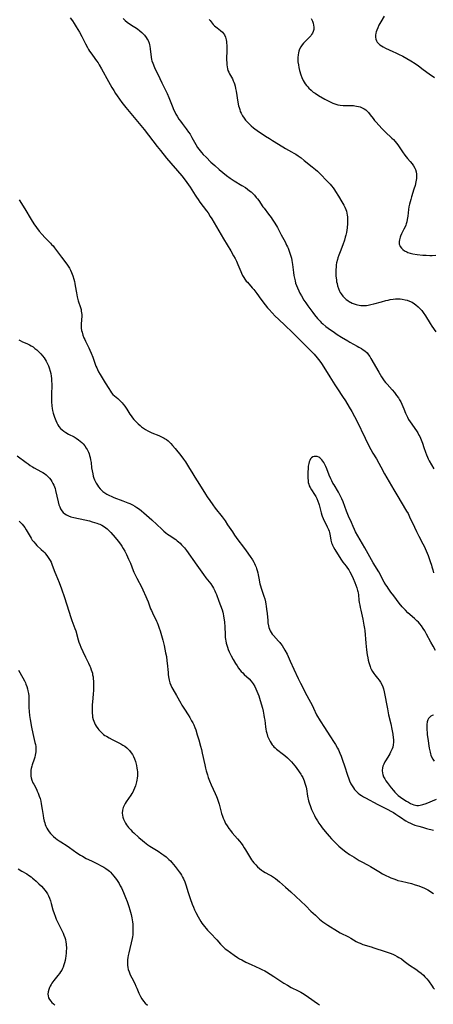
# Model space of a CAD drawing. Units: inches. Extents: x 2044595 to 2049989, y 200483 to 205881.
# Drawn here: x 2045139 to 2045268, y 200649 to 200955 of the extents above; entities that cross this region are included whole.
import ezdxf

# ---------------------------------------------------------------- set-up
doc = ezdxf.new("R2010")
doc.units = ezdxf.units.IN
doc.header["$MEASUREMENT"] = 0
doc.layers.add('c_04_T14S_R18E', color=175, linetype='Continuous')

msp = doc.modelspace()

# ---------------------------------------------------------------- linework, layer by layer
at = {"layer": 'c_04_T14S_R18E'}
for points, elevation in [([(2045154.37, 200955.85), (2045155.08, 200954.86), (2045155.6, 200954.09), (2045156.27, 200953.06), (2045156.78, 200952.22), (2045157.26, 200951.37), (2045157.99, 200950), (2045159.13, 200947.7), (2045159.72, 200946.59), (2045160.04, 200946.03), (2045160.41, 200945.43), (2045160.76, 200944.9), (2045161.27, 200944.21), (2045162.6, 200942.45), (2045163.05, 200941.81), (2045163.43, 200941.19), (2045164.16, 200939.93), (2045166.29, 200936.01), (2045167.37, 200934.12), (2045167.92, 200933.23), (2045168.53, 200932.27), (2045169, 200931.58), (2045169.75, 200930.51), (2045170.49, 200929.51), (2045171.74, 200927.92), (2045174.32, 200924.83), (2045177.39, 200921.07), (2045181.46, 200915.83), (2045182.5, 200914.52), (2045184.43, 200912.21), (2045189.16, 200906.69), (2045189.92, 200905.72), (2045190.74, 200904.59), (2045191.74, 200903.11), (2045193.29, 200900.65), (2045193.69, 200900.05), (2045194.23, 200899.28), (2045194.79, 200898.52), (2045196.85, 200895.79), (2045197.32, 200895.14), (2045198.03, 200894.05), (2045198.52, 200893.25), (2045202.15, 200887.02), (2045204.4, 200883.29), (2045205.29, 200881.74), (2045205.74, 200880.92), (2045206.16, 200880.1), (2045206.41, 200879.56), (2045206.65, 200879.03), (2045207.5, 200876.88), (2045207.74, 200876.35), (2045208.11, 200875.61), (2045208.46, 200875.03), (2045208.84, 200874.46), (2045209.25, 200873.93), (2045209.59, 200873.53), (2045211.12, 200871.79), (2045211.55, 200871.28), (2045212.51, 200870.04), (2045213.81, 200868.29), (2045215.18, 200866.51), (2045215.9, 200865.63), (2045216.36, 200865.1), (2045218.29, 200863.04), (2045219.25, 200862.06), (2045221.33, 200860.05), (2045223.52, 200858.01), (2045229.41, 200852.16), (2045230.37, 200851.12), (2045231.31, 200850.03), (2045232.12, 200849.01), (2045232.65, 200848.27), (2045233.42, 200847.11), (2045235.33, 200844.1), (2045236.86, 200841.58), (2045237.63, 200840.36), (2045239.26, 200838.03), (2045240.18, 200836.62), (2045241.35, 200834.72), (2045242.15, 200833.32), (2045242.99, 200831.76), (2045243.68, 200830.41), (2045246.31, 200825.05), (2045247.52, 200822.46), (2045248.01, 200821.54), (2045248.68, 200820.37), (2045249.79, 200818.58), (2045250.56, 200817.25), (2045251.2, 200816.1), (2045252.35, 200813.93), (2045253.01, 200812.71), (2045255.2, 200808.91), (2045256.44, 200806.85), (2045258.9, 200802.86), (2045259.2, 200802.34), (2045259.65, 200801.53), (2045260.14, 200800.55), (2045261.62, 200797.28), (2045262.26, 200795.96), (2045262.97, 200794.57), (2045264.27, 200792.11), (2045264.63, 200791.38), (2045265.31, 200789.96), (2045265.92, 200788.52), (2045266.17, 200787.87), (2045266.6, 200786.67), (2045266.96, 200785.54), (2045267.12, 200784.95), (2045267.37, 200784.01), (2045267.57, 200783.13)], 1050), ([(2045138.48, 200899.19), (2045140.24, 200896.36), (2045142.21, 200893.03), (2045143.04, 200891.75), (2045143.84, 200890.62), (2045144.71, 200889.47), (2045145.63, 200888.36), (2045146.45, 200887.47), (2045148.2, 200885.73), (2045148.58, 200885.34), (2045149.03, 200884.84), (2045149.51, 200884.25), (2045151.68, 200881.34), (2045153.05, 200879.58), (2045153.56, 200878.88), (2045153.75, 200878.6), (2045154.13, 200877.95), (2045154.47, 200877.29), (2045154.78, 200876.62), (2045154.98, 200876.1), (2045155.19, 200875.54), (2045155.53, 200874.49), (2045155.71, 200873.81), (2045155.85, 200873.13), (2045155.97, 200872.46), (2045156.29, 200870.25), (2045156.41, 200869.62), (2045156.55, 200869.01), (2045156.88, 200867.8), (2045157.56, 200865.65), (2045157.74, 200865.02), (2045157.84, 200864.54), (2045157.91, 200864.06), (2045157.95, 200863.52), (2045157.95, 200862.98), (2045157.81, 200860.62), (2045157.8, 200859.93), (2045157.84, 200859.23), (2045157.94, 200858.54), (2045158.05, 200858.04), (2045158.35, 200857.1), (2045158.67, 200856.29), (2045158.91, 200855.75), (2045159.16, 200855.21), (2045160.2, 200853.1), (2045160.52, 200852.44), (2045160.92, 200851.52), (2045161.4, 200850.28), (2045162.41, 200847.43), (2045162.62, 200846.89), (2045162.85, 200846.36), (2045163.16, 200845.72), (2045163.66, 200844.85), (2045165.32, 200842.28), (2045166.41, 200840.44), (2045166.88, 200839.69), (2045167.27, 200839.15), (2045167.7, 200838.65), (2045168.16, 200838.23), (2045169.25, 200837.34), (2045169.87, 200836.79), (2045170.19, 200836.47), (2045170.57, 200836.04), (2045170.93, 200835.58), (2045171.37, 200834.98), (2045172.01, 200834.01), (2045172.97, 200832.49), (2045173.35, 200831.95), (2045173.79, 200831.39), (2045174.22, 200830.88), (2045175.11, 200829.93), (2045175.56, 200829.49), (2045176.15, 200828.95), (2045176.62, 200828.57), (2045177.23, 200828.13), (2045177.86, 200827.73), (2045178.58, 200827.32), (2045179.19, 200827.01), (2045179.81, 200826.73), (2045182.01, 200825.81), (2045182.85, 200825.44), (2045183.66, 200825.02), (2045183.99, 200824.83), (2045184.38, 200824.56), (2045184.86, 200824.18), (2045185.32, 200823.77), (2045185.71, 200823.38), (2045186.28, 200822.78), (2045187.11, 200821.83), (2045188.88, 200819.64), (2045189.71, 200818.52), (2045190.29, 200817.67), (2045191.24, 200816.14), (2045192.55, 200813.89), (2045193.17, 200812.86), (2045194.62, 200810.59), (2045196.49, 200807.62), (2045197.07, 200806.75), (2045197.85, 200805.6), (2045198.83, 200804.23), (2045199.53, 200803.28), (2045201.72, 200800.5), (2045202.63, 200799.28), (2045203.44, 200798.1), (2045204.9, 200795.85), (2045205.57, 200794.86), (2045206.66, 200793.35), (2045208.42, 200791.06), (2045209.24, 200789.96), (2045210.47, 200788.23), (2045211.17, 200787.15), (2045211.56, 200786.47), (2045211.8, 200786.02), (2045212.06, 200785.46), (2045212.29, 200784.89), (2045212.45, 200784.46), (2045212.66, 200783.79), (2045212.84, 200783.11), (2045212.97, 200782.45), (2045213.22, 200780.94), (2045213.35, 200780.26), (2045213.49, 200779.66), (2045213.65, 200779.07), (2045213.87, 200778.35), (2045214.72, 200775.84), (2045214.98, 200774.98), (2045215.22, 200774.05), (2045215.34, 200773.41), (2045215.45, 200772.77), (2045215.59, 200771.79), (2045215.73, 200770.41), (2045215.92, 200768.25), (2045216, 200767.6), (2045216.16, 200766.65), (2045216.3, 200766.09), (2045216.48, 200765.55), (2045216.73, 200765.02), (2045217.03, 200764.52), (2045217.35, 200764.06), (2045217.71, 200763.63), (2045219.32, 200761.88), (2045219.67, 200761.47), (2045219.96, 200761.11), (2045220.43, 200760.47), (2045220.87, 200759.79), (2045221.31, 200759.01), (2045221.94, 200757.75), (2045222.92, 200755.62), (2045224.1, 200753.14), (2045225.45, 200750.21), (2045226.12, 200748.82), (2045228.11, 200744.89), (2045229.83, 200741.72), (2045230.18, 200741.04), (2045231.15, 200738.96), (2045231.46, 200738.36), (2045231.93, 200737.55), (2045232.24, 200737.05), (2045233.67, 200734.94), (2045235.28, 200732.34), (2045236.59, 200730.35), (2045237.01, 200729.69), (2045237.66, 200728.56), (2045237.94, 200728.02), (2045238.43, 200726.95), (2045238.79, 200726.1), (2045239.28, 200724.82), (2045239.89, 200723.07), (2045240.79, 200720.15), (2045241.19, 200719.02), (2045241.44, 200718.4), (2045241.87, 200717.47), (2045242.25, 200716.81), (2045242.61, 200716.25), (2045243.01, 200715.73), (2045243.54, 200715.13), (2045244.11, 200714.58), (2045244.68, 200714.13), (2045245.2, 200713.78), (2045245.76, 200713.43), (2045246.35, 200713.11), (2045250.25, 200711.05), (2045253.31, 200709.5), (2045254.3, 200708.98), (2045255.11, 200708.53), (2045255.89, 200708.05), (2045256.83, 200707.41), (2045257.88, 200706.65), (2045258.44, 200706.28), (2045259.01, 200705.92), (2045259.7, 200705.53), (2045260.38, 200705.2), (2045261.09, 200704.9), (2045261.81, 200704.63), (2045263.06, 200704.22), (2045264.11, 200703.91), (2045265.41, 200703.58), (2045267.58, 200703.06)], 1052), ([(2045138.35, 200855.63), (2045138.78, 200855.39), (2045139.5, 200855.04), (2045140.81, 200854.47), (2045141.65, 200854.08), (2045142.16, 200853.8), (2045142.78, 200853.41), (2045143.39, 200852.98), (2045143.95, 200852.52), (2045144.5, 200852.03), (2045144.91, 200851.62), (2045145.21, 200851.3), (2045145.74, 200850.68), (2045146.23, 200850.03), (2045146.56, 200849.53), (2045146.87, 200849.01), (2045147.1, 200848.58), (2045147.31, 200848.14), (2045147.58, 200847.51), (2045147.82, 200846.87), (2045148.12, 200845.86), (2045148.3, 200845.1), (2045148.43, 200844.33), (2045148.53, 200843.55), (2045148.58, 200842.75), (2045148.61, 200841.93), (2045148.57, 200838.24), (2045148.57, 200836.36), (2045148.61, 200835.12), (2045148.71, 200834.25), (2045148.83, 200833.63), (2045149.04, 200832.83), (2045149.45, 200831.59), (2045149.87, 200830.51), (2045150.2, 200829.79), (2045150.51, 200829.22), (2045150.87, 200828.68), (2045151.38, 200828.08), (2045151.85, 200827.65), (2045152.41, 200827.22), (2045153.01, 200826.82), (2045153.86, 200826.31), (2045155.59, 200825.39), (2045156.21, 200825.04), (2045156.95, 200824.55), (2045157.51, 200824.12), (2045157.99, 200823.68), (2045158.43, 200823.21), (2045158.93, 200822.59), (2045159.37, 200821.93), (2045159.61, 200821.52), (2045159.83, 200821.08), (2045160.04, 200820.64), (2045160.25, 200820.13), (2045160.43, 200819.61), (2045160.59, 200819.02), (2045160.73, 200818.29), (2045160.86, 200817.4), (2045161.05, 200815.77), (2045161.2, 200814.84), (2045161.39, 200813.93), (2045161.57, 200813.24), (2045161.76, 200812.62), (2045161.99, 200812.02), (2045162.14, 200811.68), (2045162.48, 200811.01), (2045162.86, 200810.38), (2045163.19, 200809.9), (2045163.73, 200809.26), (2045164.14, 200808.84), (2045164.58, 200808.44), (2045165.17, 200808), (2045165.8, 200807.6), (2045166.37, 200807.29), (2045167.33, 200806.86), (2045167.94, 200806.61), (2045170.73, 200805.57), (2045172.32, 200804.92), (2045172.94, 200804.64), (2045173.76, 200804.25), (2045174.55, 200803.82), (2045175.17, 200803.44), (2045175.92, 200802.93), (2045176.64, 200802.37), (2045177.29, 200801.83), (2045179.03, 200800.33), (2045179.86, 200799.59), (2045182.9, 200796.71), (2045183.56, 200796.13), (2045184.22, 200795.57), (2045184.72, 200795.18), (2045185.24, 200794.81), (2045187.25, 200793.45), (2045187.69, 200793.12), (2045188.12, 200792.78), (2045188.62, 200792.33), (2045189.1, 200791.87), (2045189.59, 200791.33), (2045189.95, 200790.91), (2045190.61, 200790.07), (2045193.87, 200785.55), (2045195.92, 200782.59), (2045196.68, 200781.57), (2045198.16, 200779.68), (2045198.74, 200778.84), (2045199.02, 200778.38), (2045199.27, 200777.93), (2045199.49, 200777.47), (2045199.69, 200777.03), (2045199.95, 200776.39), (2045200.67, 200774.3), (2045201.68, 200771.56), (2045201.89, 200770.91), (2045202.03, 200770.36), (2045202.17, 200769.7), (2045202.29, 200769.04), (2045202.43, 200767.89), (2045202.54, 200766.25), (2045202.64, 200764.01), (2045202.7, 200763.08), (2045202.79, 200762.33), (2045202.85, 200761.91), (2045202.99, 200761.24), (2045203.16, 200760.58), (2045203.36, 200759.93), (2045203.6, 200759.26), (2045203.89, 200758.57), (2045204.21, 200757.88), (2045204.52, 200757.27), (2045205.14, 200756.13), (2045205.86, 200754.9), (2045206.36, 200754.12), (2045206.85, 200753.43), (2045207.24, 200752.92), (2045207.66, 200752.44), (2045208.13, 200751.94), (2045208.63, 200751.47), (2045210.14, 200750.11), (2045210.79, 200749.41), (2045211.41, 200748.57), (2045211.89, 200747.77), (2045212.24, 200747.04), (2045212.55, 200746.33), (2045212.84, 200745.61), (2045213.11, 200744.87), (2045213.36, 200744.13), (2045213.88, 200742.39), (2045214.25, 200741.02), (2045214.48, 200740.11), (2045214.76, 200738.78), (2045214.87, 200738.1), (2045214.98, 200737.3), (2045215.25, 200735.16), (2045215.36, 200734.44), (2045215.48, 200733.83), (2045215.62, 200733.23), (2045215.89, 200732.31), (2045216.14, 200731.65), (2045216.43, 200731.02), (2045216.64, 200730.62), (2045216.95, 200730.11), (2045217.3, 200729.63), (2045217.58, 200729.3), (2045217.86, 200729), (2045218.27, 200728.62), (2045218.7, 200728.25), (2045220.88, 200726.57), (2045221.31, 200726.22), (2045222.1, 200725.52), (2045222.88, 200724.75), (2045223.29, 200724.31), (2045223.88, 200723.65), (2045224.38, 200723.06), (2045224.79, 200722.52), (2045225.73, 200721.2), (2045226.23, 200720.43), (2045226.45, 200720.04), (2045226.82, 200719.37), (2045227.07, 200718.86), (2045227.29, 200718.34), (2045227.53, 200717.69), (2045227.73, 200717.04), (2045227.86, 200716.46), (2045227.98, 200715.88), (2045228.36, 200713.59), (2045228.67, 200712.18), (2045228.93, 200711.24), (2045229.11, 200710.67), (2045229.33, 200710.06), (2045229.56, 200709.46), (2045229.94, 200708.59), (2045230.46, 200707.54), (2045230.85, 200706.85), (2045231.4, 200705.94), (2045231.87, 200705.22), (2045232.47, 200704.38), (2045232.92, 200703.77), (2045233.84, 200702.63), (2045235.09, 200701.13), (2045235.8, 200700.31), (2045236.17, 200699.91), (2045236.8, 200699.26), (2045237.23, 200698.84), (2045238.05, 200698.09), (2045239.29, 200697.06), (2045240.27, 200696.29), (2045241.46, 200695.46), (2045242.85, 200694.58), (2045244.45, 200693.62), (2045245.03, 200693.3), (2045247.27, 200692.11), (2045247.97, 200691.72), (2045250.55, 200690.16), (2045251.74, 200689.48), (2045252.92, 200688.86), (2045253.49, 200688.58), (2045254.33, 200688.21), (2045255.22, 200687.85), (2045256.11, 200687.54), (2045256.52, 200687.41), (2045257.63, 200687.14), (2045259.42, 200686.75), (2045260.77, 200686.38), (2045261.92, 200686.04), (2045263.06, 200685.67), (2045263.73, 200685.43), (2045264.58, 200685.09), (2045265.2, 200684.81), (2045265.87, 200684.46), (2045266.34, 200684.18), (2045266.81, 200683.88), (2045267.61, 200683.32)], 1054), ([(2045260.29, 200830.15), (2045262.25, 200827.28), (2045262.66, 200826.64), (2045263.04, 200825.98), (2045263.29, 200825.5), (2045263.77, 200824.46), (2045264.18, 200823.44), (2045264.61, 200822.16), (2045265.08, 200820.68), (2045265.37, 200819.82), (2045265.68, 200819.08), (2045265.91, 200818.6), (2045266.26, 200817.94), (2045267.7, 200815.45)], 1048), ([(2045268.26, 200758.95), (2045267.46, 200760.26), (2045266.74, 200761.55), (2045265.39, 200764.06), (2045264.84, 200765.05), (2045264.36, 200765.83), (2045263.81, 200766.63), (2045263.37, 200767.21), (2045262.89, 200767.75), (2045262.44, 200768.2), (2045261.67, 200768.91), (2045259.64, 200770.66), (2045258.83, 200771.45), (2045258.32, 200772), (2045257.82, 200772.57), (2045256.92, 200773.69), (2045255.2, 200775.94), (2045254.33, 200777.11), (2045253.49, 200778.3), (2045253.12, 200778.86), (2045252.75, 200779.42), (2045252.25, 200780.25), (2045250.53, 200783.39), (2045248.83, 200786.23), (2045247.24, 200789.02), (2045246.16, 200790.87), (2045243.33, 200795.91), (2045242.97, 200796.61), (2045242.51, 200797.58), (2045241.99, 200798.73), (2045241.09, 200800.79), (2045240.5, 200802.28), (2045239.41, 200805.21), (2045239.02, 200806.18), (2045238.65, 200807), (2045238.44, 200807.4), (2045238.02, 200808.17), (2045236.61, 200810.45), (2045236.26, 200811.06), (2045235.91, 200811.73), (2045235.59, 200812.41), (2045235.09, 200813.54), (2045234.35, 200815.45), (2045234.02, 200816.24), (2045233.72, 200816.86), (2045233.39, 200817.44), (2045233.15, 200817.82), (2045232.83, 200818.24), (2045232.49, 200818.61), (2045232.19, 200818.87), (2045231.89, 200819.06), (2045231.31, 200819.3), (2045230.88, 200819.37), (2045230.45, 200819.36), (2045229.95, 200819.22), (2045229.53, 200818.93), (2045229.25, 200818.57), (2045229, 200818.08), (2045228.83, 200817.63), (2045228.71, 200817.14), (2045228.57, 200816.31), (2045228.52, 200815.87), (2045228.49, 200815.42), (2045228.47, 200814.69), (2045228.46, 200812.61), (2045228.49, 200811.87), (2045228.57, 200811.27), (2045228.71, 200810.69), (2045228.89, 200810.18), (2045229.13, 200809.7), (2045229.57, 200808.95), (2045230.54, 200807.47), (2045230.9, 200806.85), (2045231.2, 200806.25), (2045231.55, 200805.42), (2045231.85, 200804.58), (2045231.94, 200804.25), (2045232.55, 200801.78), (2045232.77, 200801.1), (2045232.92, 200800.71), (2045233.24, 200799.99), (2045234.47, 200797.48), (2045234.86, 200796.58), (2045235.04, 200796.12), (2045235.19, 200795.65), (2045235.31, 200795.16), (2045235.41, 200794.64), (2045235.63, 200793.26), (2045235.72, 200792.83), (2045235.84, 200792.4), (2045235.96, 200792.05), (2045236.12, 200791.7), (2045236.46, 200791.05), (2045236.84, 200790.4), (2045238.72, 200787.39), (2045239.37, 200786.48), (2045240.41, 200785.14), (2045240.8, 200784.58), (2045241.18, 200784.01), (2045241.56, 200783.39), (2045242.16, 200782.26), (2045242.58, 200781.38), (2045243.11, 200780.15), (2045243.43, 200779.32), (2045243.71, 200778.48), (2045243.94, 200777.64), (2045244.02, 200777.28), (2045244.09, 200776.91), (2045244.19, 200776.23), (2045244.37, 200774.59), (2045244.47, 200773.84), (2045244.59, 200773.06), (2045244.74, 200772.28), (2045244.91, 200771.51), (2045245.57, 200768.72), (2045245.81, 200767.48), (2045245.92, 200766.84), (2045246.08, 200765.76), (2045246.15, 200765.14), (2045246.49, 200761.22), (2045246.71, 200759.14), (2045246.92, 200757.63), (2045247.08, 200756.7), (2045247.25, 200755.9), (2045247.41, 200755.24), (2045247.6, 200754.6), (2045247.81, 200753.97), (2045247.98, 200753.55), (2045248.17, 200753.15), (2045248.56, 200752.44), (2045249, 200751.77), (2045249.3, 200751.38), (2045250.18, 200750.34), (2045250.68, 200749.67), (2045251.09, 200749.04), (2045251.44, 200748.37), (2045251.75, 200747.67), (2045251.99, 200746.97), (2045252.23, 200746.09), (2045252.46, 200745.01), (2045253.01, 200741.86), (2045253.22, 200740.76), (2045253.61, 200738.92), (2045254.3, 200736.08), (2045254.62, 200734.5), (2045254.88, 200732.88), (2045255.04, 200731.75), (2045255.09, 200731.22), (2045255.13, 200730.44), (2045255.06, 200729.54), (2045254.9, 200728.85), (2045254.69, 200728.32), (2045254.2, 200727.28), (2045253.94, 200726.79), (2045253.66, 200726.3), (2045252.8, 200724.96), (2045252.39, 200724.27), (2045252.07, 200723.6), (2045251.82, 200722.92), (2045251.7, 200722.41), (2045251.62, 200721.6), (2045251.67, 200720.79), (2045251.75, 200720.39), (2045252.01, 200719.66), (2045252.39, 200718.97), (2045252.77, 200718.41), (2045253.19, 200717.86), (2045254.44, 200716.24), (2045255.15, 200715.37), (2045255.58, 200714.86), (2045256.05, 200714.38), (2045256.6, 200713.86), (2045257.35, 200713.28), (2045258.06, 200712.78), (2045259.17, 200712.06), (2045259.79, 200711.69), (2045260.38, 200711.36), (2045260.93, 200711.1), (2045261.49, 200710.89), (2045261.96, 200710.78), (2045262.43, 200710.72), (2045262.94, 200710.72), (2045263.46, 200710.78), (2045264.25, 200710.97), (2045265.28, 200711.34), (2045268.54, 200712.7)], 1050), ([(2045138.24, 200752.84), (2045139.64, 200750.42), (2045140.13, 200749.45), (2045140.39, 200748.87), (2045140.56, 200748.46), (2045140.83, 200747.75), (2045141.06, 200747.02), (2045141.22, 200746.34), (2045141.35, 200745.58), (2045141.43, 200744.81), (2045141.47, 200744.17), (2045141.48, 200743.36), (2045141.49, 200741.16), (2045141.56, 200739.97), (2045141.7, 200738.7), (2045141.89, 200737.47), (2045142.35, 200735.06), (2045142.74, 200733.14), (2045143.4, 200730.31), (2045143.52, 200729.69), (2045143.62, 200729.07), (2045143.66, 200728.58), (2045143.68, 200728.09), (2045143.65, 200727.38), (2045143.59, 200726.85), (2045143.5, 200726.33), (2045143.35, 200725.73), (2045143.16, 200725.14), (2045142.5, 200723.32), (2045142.38, 200722.96), (2045142.21, 200722.25), (2045142.11, 200721.66), (2045142.06, 200721.07), (2045142.07, 200720.22), (2045142.12, 200719.78), (2045142.21, 200719.35), (2045142.44, 200718.56), (2045142.76, 200717.79), (2045142.99, 200717.3), (2045143.82, 200715.75), (2045144.12, 200715.16), (2045144.4, 200714.56), (2045144.74, 200713.65), (2045144.98, 200712.85), (2045145.17, 200712.03), (2045145.33, 200711.2), (2045145.64, 200709.43), (2045145.92, 200707.61), (2045146.08, 200706.71), (2045146.28, 200705.82), (2045146.43, 200705.28), (2045146.62, 200704.75), (2045146.83, 200704.24), (2045147.1, 200703.68), (2045147.44, 200703.08), (2045147.84, 200702.5), (2045148.26, 200701.98), (2045148.67, 200701.56), (2045149.21, 200701.06), (2045149.78, 200700.58), (2045150.36, 200700.15), (2045150.95, 200699.73), (2045151.5, 200699.37), (2045153.47, 200698.13), (2045154.13, 200697.68), (2045156.45, 200696), (2045157.57, 200695.26), (2045158.16, 200694.91), (2045159.39, 200694.22), (2045160.04, 200693.88), (2045161.17, 200693.33), (2045162.87, 200692.55), (2045164.02, 200691.97), (2045164.86, 200691.5), (2045165.52, 200691.06), (2045166.16, 200690.59), (2045166.57, 200690.25), (2045166.91, 200689.93), (2045167.48, 200689.35), (2045168.01, 200688.75), (2045168.43, 200688.2), (2045168.84, 200687.64), (2045169.24, 200687.03), (2045169.62, 200686.38), (2045169.98, 200685.72), (2045170.32, 200685.05), (2045170.98, 200683.6), (2045171.62, 200682.1), (2045172.11, 200680.83), (2045172.44, 200679.9), (2045172.65, 200679.27), (2045172.98, 200678.18), (2045173.35, 200676.82), (2045173.6, 200675.7), (2045173.7, 200675.13), (2045173.8, 200674.46), (2045173.87, 200673.78), (2045173.92, 200672.86), (2045173.94, 200672.2), (2045173.92, 200671.57), (2045173.84, 200670.41), (2045173.77, 200669.86), (2045173.67, 200669.31), (2045172.65, 200664.86), (2045172.48, 200664.05), (2045172.36, 200663.38), (2045172.27, 200662.68), (2045172.21, 200661.84), (2045172.23, 200661.01), (2045172.31, 200660.29), (2045172.45, 200659.7), (2045172.72, 200658.9), (2045172.93, 200658.36), (2045173.18, 200657.83), (2045173.57, 200657.05), (2045174.49, 200655.26), (2045174.85, 200654.52), (2045175.13, 200653.9), (2045175.8, 200652.29), (2045176.08, 200651.66), (2045176.27, 200651.28), (2045176.7, 200650.55), (2045177.21, 200649.83), (2045177.78, 200649.18), (2045178.42, 200648.59)], 1060), ([(2045267.6, 200738.82), (2045267.17, 200738.67), (2045266.77, 200738.48), (2045266.31, 200738.14), (2045265.99, 200737.75), (2045265.79, 200737.36), (2045265.59, 200736.7), (2045265.49, 200735.95), (2045265.46, 200735.15), (2045265.5, 200734.25), (2045265.57, 200733.47), (2045265.66, 200732.69), (2045265.82, 200731.54), (2045266.29, 200728.58), (2045266.53, 200727.28), (2045266.64, 200726.83), (2045266.77, 200726.38), (2045266.99, 200725.8), (2045267.33, 200725.17), (2045267.83, 200724.54)], 1048)]:
    msp.add_lwpolyline(points, dxfattribs=dict(at, elevation=elevation))
for points in [[(2045252.17, 200956.39, 1042), (2045251.17, 200954.64, 1042), (2045250.57, 200953.52, 1042), (2045250.2, 200952.74, 1042), (2045249.9, 200951.97, 1042), (2045249.76, 200951.53, 1042), (2045249.65, 200951.09, 1042), (2045249.56, 200950.46, 1042), (2045249.56, 200949.84, 1042), (2045249.64, 200949.25, 1042), (2045249.83, 200948.7, 1042), (2045250.04, 200948.31, 1042), (2045250.32, 200947.95, 1042), (2045250.85, 200947.46, 1042), (2045251.36, 200947.1, 1042), (2045251.94, 200946.77, 1042), (2045252.65, 200946.42, 1042), (2045254.96, 200945.39, 1042), (2045255.86, 200944.97, 1042), (2045256.68, 200944.56, 1042), (2045258.04, 200943.86, 1042), (2045259.29, 200943.17, 1042), (2045260.55, 200942.43, 1042), (2045261.85, 200941.62, 1042), (2045262.95, 200940.87, 1042), (2045264.41, 200939.79, 1042), (2045266.25, 200938.39, 1042), (2045267.86, 200937.22, 1042)], [(2045170.83, 200955.59, 1048), (2045171.48, 200955.04, 1048), (2045172.14, 200954.53, 1048), (2045173.2, 200953.78, 1048), (2045175.33, 200952.39, 1048), (2045176.12, 200951.8, 1048), (2045176.69, 200951.32, 1048), (2045177.22, 200950.8, 1048), (2045177.56, 200950.41, 1048), (2045178.07, 200949.71, 1048), (2045178.36, 200949.24, 1048), (2045178.62, 200948.76, 1048), (2045178.93, 200947.96, 1048), (2045179.07, 200947.48, 1048), (2045179.17, 200946.98, 1048), (2045179.29, 200946.23, 1048), (2045179.59, 200943.62, 1048), (2045179.73, 200942.88, 1048), (2045179.83, 200942.46, 1048), (2045180.09, 200941.7, 1048), (2045180.68, 200940.34, 1048), (2045182.26, 200936.94, 1048), (2045182.92, 200935.63, 1048), (2045184.1, 200933.38, 1048), (2045184.62, 200932.28, 1048), (2045185.14, 200931.07, 1048), (2045186.32, 200927.96, 1048), (2045186.61, 200927.29, 1048), (2045186.95, 200926.57, 1048), (2045187.3, 200925.9, 1048), (2045187.67, 200925.24, 1048), (2045188.25, 200924.33, 1048), (2045188.73, 200923.66, 1048), (2045189.24, 200923, 1048), (2045190.52, 200921.34, 1048), (2045191.27, 200920.27, 1048), (2045191.71, 200919.59, 1048), (2045192.28, 200918.62, 1048), (2045193.49, 200916.37, 1048), (2045194.03, 200915.48, 1048), (2045194.42, 200914.95, 1048), (2045194.83, 200914.43, 1048), (2045195.27, 200913.93, 1048), (2045195.84, 200913.3, 1048), (2045196.7, 200912.43, 1048), (2045198.22, 200910.97, 1048), (2045199.4, 200909.9, 1048), (2045200.82, 200908.65, 1048), (2045201.96, 200907.68, 1048), (2045203.03, 200906.82, 1048), (2045204.2, 200905.97, 1048), (2045205.52, 200905.11, 1048), (2045207.84, 200903.69, 1048), (2045208.95, 200902.99, 1048), (2045209.63, 200902.51, 1048), (2045210.29, 200902.01, 1048), (2045210.73, 200901.64, 1048), (2045211.16, 200901.25, 1048), (2045211.81, 200900.61, 1048), (2045212.36, 200899.97, 1048), (2045212.75, 200899.49, 1048), (2045213.11, 200898.99, 1048), (2045214.43, 200897.05, 1048), (2045214.79, 200896.56, 1048), (2045216.22, 200894.73, 1048), (2045216.96, 200893.73, 1048), (2045217.35, 200893.16, 1048), (2045218.14, 200891.92, 1048), (2045218.93, 200890.57, 1048), (2045220.13, 200888.31, 1048), (2045221.32, 200886.1, 1048), (2045221.81, 200885.11, 1048), (2045222.04, 200884.61, 1048), (2045222.26, 200884.11, 1048), (2045222.63, 200883.2, 1048), (2045222.95, 200882.27, 1048), (2045223.12, 200881.69, 1048), (2045223.3, 200881, 1048), (2045223.46, 200880.3, 1048), (2045223.66, 200879.12, 1048), (2045223.97, 200876.6, 1048), (2045224.1, 200875.68, 1048), (2045224.25, 200874.81, 1048), (2045224.44, 200873.96, 1048), (2045224.62, 200873.29, 1048), (2045224.88, 200872.52, 1048), (2045225.18, 200871.78, 1048), (2045225.6, 200870.85, 1048), (2045225.94, 200870.19, 1048), (2045226.44, 200869.3, 1048), (2045227.23, 200868, 1048), (2045227.76, 200867.17, 1048), (2045228.43, 200866.2, 1048), (2045229.31, 200864.97, 1048), (2045229.94, 200864.14, 1048), (2045230.47, 200863.46, 1048), (2045231.4, 200862.31, 1048), (2045231.81, 200861.85, 1048), (2045232.24, 200861.4, 1048), (2045232.62, 200861.02, 1048), (2045233.1, 200860.58, 1048), (2045234.04, 200859.79, 1048), (2045234.74, 200859.26, 1048), (2045235.45, 200858.74, 1048), (2045236.27, 200858.17, 1048), (2045237.56, 200857.32, 1048), (2045238.92, 200856.46, 1048), (2045240.9, 200855.28, 1048), (2045241.55, 200854.91, 1048), (2045243.79, 200853.7, 1048), (2045244.34, 200853.39, 1048), (2045245.13, 200852.92, 1048), (2045245.67, 200852.56, 1048), (2045246.19, 200852.17, 1048), (2045246.87, 200851.55, 1048), (2045247.38, 200850.95, 1048), (2045247.76, 200850.41, 1048), (2045248.11, 200849.85, 1048), (2045250.54, 200845.53, 1048), (2045251.4, 200844.11, 1048), (2045251.83, 200843.47, 1048), (2045252.24, 200842.91, 1048), (2045252.67, 200842.37, 1048), (2045253.1, 200841.87, 1048), (2045254.71, 200840.08, 1048), (2045255.43, 200839.22, 1048), (2045256.11, 200838.35, 1048), (2045256.66, 200837.55, 1048), (2045257.02, 200836.95, 1048), (2045257.38, 200836.29, 1048), (2045257.72, 200835.59, 1048), (2045258.04, 200834.88, 1048), (2045258.34, 200834.16, 1048), (2045258.87, 200832.79, 1048), (2045259.14, 200832.17, 1048), (2045259.44, 200831.54, 1048), (2045259.83, 200830.86, 1048), (2045260.29, 200830.15, 1048)], [(2045197.72, 200955.37, 1046), (2045198.02, 200954.96, 1046), (2045198.32, 200954.56, 1046), (2045198.64, 200954.17, 1046), (2045198.97, 200953.81, 1046), (2045199.37, 200953.4, 1046), (2045199.79, 200953.02, 1046), (2045200.14, 200952.73, 1046), (2045201.2, 200951.9, 1046), (2045201.79, 200951.36, 1046), (2045202.1, 200951, 1046), (2045202.43, 200950.51, 1046), (2045202.73, 200949.84, 1046), (2045202.86, 200949.4, 1046), (2045202.97, 200948.95, 1046), (2045203.05, 200948.49, 1046), (2045203.11, 200948.02, 1046), (2045203.16, 200947.23, 1046), (2045203.19, 200946.03, 1046), (2045203.13, 200942.74, 1046), (2045203.15, 200941.84, 1046), (2045203.18, 200941.2, 1046), (2045203.26, 200940.57, 1046), (2045203.38, 200939.97, 1046), (2045203.54, 200939.49, 1046), (2045203.77, 200938.97, 1046), (2045204.04, 200938.45, 1046), (2045204.64, 200937.41, 1046), (2045204.92, 200936.86, 1046), (2045205.2, 200936.25, 1046), (2045205.36, 200935.83, 1046), (2045205.54, 200935.3, 1046), (2045205.74, 200934.6, 1046), (2045205.9, 200933.88, 1046), (2045206.06, 200933.06, 1046), (2045206.63, 200929.55, 1046), (2045206.85, 200928.49, 1046), (2045207.01, 200927.89, 1046), (2045207.19, 200927.29, 1046), (2045207.39, 200926.73, 1046), (2045207.63, 200926.18, 1046), (2045208.06, 200925.37, 1046), (2045208.57, 200924.59, 1046), (2045209.01, 200924.02, 1046), (2045209.54, 200923.43, 1046), (2045210.1, 200922.87, 1046), (2045210.78, 200922.24, 1046), (2045211.49, 200921.64, 1046), (2045211.88, 200921.34, 1046), (2045212.66, 200920.77, 1046), (2045215.24, 200919.02, 1046), (2045216.44, 200918.24, 1046), (2045217.38, 200917.65, 1046), (2045220.6, 200915.66, 1046), (2045221.51, 200915.15, 1046), (2045223.34, 200914.16, 1046), (2045224.03, 200913.77, 1046), (2045224.71, 200913.36, 1046), (2045225.43, 200912.88, 1046), (2045226.33, 200912.24, 1046), (2045227.33, 200911.46, 1046), (2045229.78, 200909.5, 1046), (2045230.84, 200908.61, 1046), (2045231.39, 200908.12, 1046), (2045232.35, 200907.21, 1046), (2045234.38, 200905.13, 1046), (2045235.35, 200904.11, 1046), (2045235.81, 200903.58, 1046), (2045236.35, 200902.89, 1046), (2045236.73, 200902.35, 1046), (2045237.08, 200901.79, 1046), (2045237.94, 200900.36, 1046), (2045239.02, 200898.59, 1046), (2045239.65, 200897.51, 1046), (2045239.94, 200896.95, 1046), (2045240.24, 200896.24, 1046), (2045240.44, 200895.64, 1046), (2045240.59, 200895.03, 1046), (2045240.71, 200894.41, 1046), (2045240.77, 200893.9, 1046), (2045240.81, 200893.21, 1046), (2045240.81, 200892.52, 1046), (2045240.78, 200891.82, 1046), (2045240.65, 200890.46, 1046), (2045240.56, 200889.76, 1046), (2045240.44, 200889.05, 1046), (2045240.27, 200888.25, 1046), (2045240.1, 200887.57, 1046), (2045239.83, 200886.65, 1046), (2045239.33, 200885.24, 1046), (2045238.46, 200883.05, 1046), (2045238.07, 200882.01, 1046), (2045237.8, 200881.18, 1046), (2045237.65, 200880.66, 1046), (2045237.4, 200879.58, 1046), (2045237.3, 200879.02, 1046), (2045237.22, 200878.34, 1046), (2045237.15, 200877.42, 1046), (2045237.13, 200876.74, 1046), (2045237.15, 200876.06, 1046), (2045237.18, 200875.47, 1046), (2045237.23, 200874.88, 1046), (2045237.32, 200874.22, 1046), (2045237.41, 200873.67, 1046), (2045237.52, 200873.12, 1046), (2045237.71, 200872.4, 1046), (2045237.98, 200871.56, 1046), (2045238.32, 200870.76, 1046), (2045238.53, 200870.36, 1046), (2045238.82, 200869.9, 1046), (2045239.33, 200869.24, 1046), (2045239.91, 200868.63, 1046), (2045240.38, 200868.21, 1046), (2045240.87, 200867.82, 1046), (2045241.4, 200867.47, 1046), (2045241.68, 200867.31, 1046), (2045242.26, 200867.02, 1046), (2045242.85, 200866.78, 1046), (2045243.46, 200866.58, 1046), (2045243.92, 200866.47, 1046), (2045244.39, 200866.38, 1046), (2045244.98, 200866.32, 1046), (2045245.57, 200866.29, 1046), (2045246.1, 200866.31, 1046), (2045246.68, 200866.35, 1046), (2045247.26, 200866.43, 1046), (2045248.11, 200866.6, 1046), (2045248.96, 200866.81, 1046), (2045251.38, 200867.5, 1046), (2045252.7, 200867.84, 1046), (2045253.42, 200868.01, 1046), (2045254.07, 200868.15, 1046), (2045255.07, 200868.32, 1046), (2045255.76, 200868.39, 1046), (2045256.45, 200868.42, 1046), (2045257.15, 200868.39, 1046), (2045257.85, 200868.3, 1046), (2045258.73, 200868.12, 1046), (2045259.37, 200867.94, 1046), (2045260.09, 200867.68, 1046), (2045260.89, 200867.3, 1046), (2045261.65, 200866.85, 1046), (2045262.13, 200866.51, 1046), (2045262.81, 200865.94, 1046), (2045263.44, 200865.3, 1046), (2045263.95, 200864.71, 1046), (2045264.42, 200864.09, 1046), (2045265.11, 200863.05, 1046), (2045266.52, 200860.76, 1046), (2045267.11, 200859.86, 1046), (2045268.33, 200858.11, 1046)], [(2045229.46, 200955.6, 1044), (2045229.84, 200954.82, 1044), (2045230.08, 200954.14, 1044), (2045230.21, 200953.54, 1044), (2045230.28, 200952.95, 1044), (2045230.25, 200952.21, 1044), (2045230.13, 200951.63, 1044), (2045229.91, 200951.12, 1044), (2045229.61, 200950.64, 1044), (2045229.35, 200950.29, 1044), (2045229.06, 200949.96, 1044), (2045228.72, 200949.59, 1044), (2045227.49, 200948.37, 1044), (2045227.07, 200947.92, 1044), (2045226.71, 200947.48, 1044), (2045226.25, 200946.78, 1044), (2045225.86, 200946.04, 1044), (2045225.65, 200945.51, 1044), (2045225.49, 200944.95, 1044), (2045225.37, 200944.28, 1044), (2045225.3, 200943.54, 1044), (2045225.29, 200942.85, 1044), (2045225.34, 200942.16, 1044), (2045225.47, 200941.17, 1044), (2045225.64, 200940.34, 1044), (2045225.84, 200939.5, 1044), (2045226.23, 200938.11, 1044), (2045226.53, 200937.27, 1044), (2045226.94, 200936.37, 1044), (2045227.27, 200935.83, 1044), (2045227.62, 200935.3, 1044), (2045228.01, 200934.8, 1044), (2045228.38, 200934.35, 1044), (2045228.79, 200933.91, 1044), (2045229.45, 200933.28, 1044), (2045230.14, 200932.74, 1044), (2045230.69, 200932.35, 1044), (2045231.76, 200931.68, 1044), (2045233.75, 200930.52, 1044), (2045234.98, 200929.86, 1044), (2045235.42, 200929.65, 1044), (2045236.17, 200929.33, 1044), (2045237.11, 200928.99, 1044), (2045237.8, 200928.8, 1044), (2045238.5, 200928.67, 1044), (2045239.41, 200928.57, 1044), (2045240.26, 200928.55, 1044), (2045242.04, 200928.53, 1044), (2045242.67, 200928.51, 1044), (2045243.05, 200928.48, 1044), (2045243.62, 200928.4, 1044), (2045244.18, 200928.29, 1044), (2045244.78, 200928.1, 1044), (2045245.36, 200927.86, 1044), (2045245.95, 200927.54, 1044), (2045246.5, 200927.16, 1044), (2045246.96, 200926.78, 1044), (2045247.37, 200926.34, 1044), (2045247.9, 200925.69, 1044), (2045248.8, 200924.47, 1044), (2045249.23, 200923.91, 1044), (2045249.7, 200923.37, 1044), (2045250.58, 200922.4, 1044), (2045251.64, 200921.29, 1044), (2045252.57, 200920.35, 1044), (2045254.62, 200918.43, 1044), (2045255.1, 200917.95, 1044), (2045255.62, 200917.4, 1044), (2045256.08, 200916.87, 1044), (2045256.51, 200916.3, 1044), (2045256.92, 200915.72, 1044), (2045257.97, 200914.1, 1044), (2045258.63, 200913.14, 1044), (2045259.07, 200912.55, 1044), (2045259.45, 200912.09, 1044), (2045260.27, 200911.15, 1044), (2045260.92, 200910.37, 1044), (2045261.34, 200909.8, 1044), (2045261.76, 200909.06, 1044), (2045261.95, 200908.6, 1044), (2045262.15, 200907.93, 1044), (2045262.26, 200907.23, 1044), (2045262.3, 200906.52, 1044), (2045262.3, 200906.16, 1044), (2045262.28, 200905.84, 1044), (2045262.21, 200905.29, 1044), (2045262.11, 200904.75, 1044), (2045261.85, 200903.7, 1044), (2045261.51, 200902.54, 1044), (2045260.74, 200900.13, 1044), (2045260.5, 200899.31, 1044), (2045260.3, 200898.59, 1044), (2045260.12, 200897.87, 1044), (2045259.95, 200897.04, 1044), (2045259.82, 200896.2, 1044), (2045259.55, 200894.15, 1044), (2045259.38, 200893.08, 1044), (2045259.23, 200892.4, 1044), (2045259.05, 200891.73, 1044), (2045258.93, 200891.35, 1044), (2045258.71, 200890.8, 1044), (2045258.36, 200890.03, 1044), (2045257.64, 200888.58, 1044), (2045257.32, 200887.88, 1044), (2045257.19, 200887.54, 1044), (2045256.97, 200886.77, 1044), (2045256.89, 200886.25, 1044), (2045256.88, 200885.75, 1044), (2045256.93, 200885.36, 1044), (2045257.05, 200885, 1044), (2045257.21, 200884.67, 1044), (2045257.57, 200884.17, 1044), (2045258.03, 200883.72, 1044), (2045258.59, 200883.31, 1044), (2045259.23, 200882.97, 1044), (2045259.6, 200882.82, 1044), (2045260.34, 200882.59, 1044), (2045261.12, 200882.43, 1044), (2045262.48, 200882.21, 1044), (2045264.29, 200882, 1044), (2045265.29, 200881.93, 1044), (2045266.43, 200881.89, 1044), (2045267.14, 200881.9, 1044), (2045268.3, 200881.95, 1044)], [(2045137.89, 200819.53, 1056), (2045140.62, 200817.47, 1056), (2045141.27, 200817, 1056), (2045141.94, 200816.54, 1056), (2045142.63, 200816.12, 1056), (2045143.13, 200815.84, 1056), (2045145.26, 200814.69, 1056), (2045145.82, 200814.35, 1056), (2045146.35, 200813.99, 1056), (2045146.86, 200813.59, 1056), (2045147.34, 200813.16, 1056), (2045147.94, 200812.53, 1056), (2045148.33, 200812.02, 1056), (2045148.68, 200811.49, 1056), (2045148.99, 200810.94, 1056), (2045149.23, 200810.44, 1056), (2045149.44, 200809.92, 1056), (2045149.64, 200809.34, 1056), (2045149.8, 200808.75, 1056), (2045150.6, 200805.22, 1056), (2045150.86, 200804.32, 1056), (2045151.1, 200803.69, 1056), (2045151.4, 200803.05, 1056), (2045151.75, 200802.46, 1056), (2045152.2, 200801.92, 1056), (2045152.7, 200801.49, 1056), (2045153.26, 200801.13, 1056), (2045153.86, 200800.83, 1056), (2045154.58, 200800.57, 1056), (2045155.51, 200800.31, 1056), (2045158.94, 200799.61, 1056), (2045160.37, 200799.26, 1056), (2045161.26, 200799.02, 1056), (2045161.98, 200798.81, 1056), (2045162.68, 200798.58, 1056), (2045163.24, 200798.38, 1056), (2045163.59, 200798.23, 1056), (2045164.2, 200797.95, 1056), (2045164.77, 200797.62, 1056), (2045165.46, 200797.14, 1056), (2045165.88, 200796.79, 1056), (2045166.28, 200796.42, 1056), (2045167, 200795.68, 1056), (2045168.39, 200794.14, 1056), (2045169.34, 200792.97, 1056), (2045170.02, 200792.06, 1056), (2045170.47, 200791.39, 1056), (2045170.9, 200790.7, 1056), (2045171.39, 200789.84, 1056), (2045171.95, 200788.77, 1056), (2045172.59, 200787.41, 1056), (2045173.12, 200786.15, 1056), (2045173.99, 200783.88, 1056), (2045174.21, 200783.32, 1056), (2045174.68, 200782.29, 1056), (2045175.1, 200781.44, 1056), (2045176.66, 200778.5, 1056), (2045177, 200777.82, 1056), (2045177.97, 200775.75, 1056), (2045178.27, 200775.06, 1056), (2045178.68, 200774.07, 1056), (2045179.44, 200771.93, 1056), (2045179.66, 200771.37, 1056), (2045179.97, 200770.65, 1056), (2045181.25, 200768.11, 1056), (2045181.46, 200767.65, 1056), (2045181.8, 200766.79, 1056), (2045182.11, 200765.92, 1056), (2045182.37, 200765.11, 1056), (2045182.83, 200763.57, 1056), (2045183.2, 200762.16, 1056), (2045183.62, 200760.45, 1056), (2045184.12, 200758.24, 1056), (2045184.34, 200757.04, 1056), (2045184.52, 200755.75, 1056), (2045184.6, 200755.01, 1056), (2045184.86, 200752.08, 1056), (2045184.94, 200751.34, 1056), (2045185.11, 200750.27, 1056), (2045185.22, 200749.73, 1056), (2045185.44, 200748.92, 1056), (2045185.71, 200748.13, 1056), (2045186.02, 200747.45, 1056), (2045186.32, 200746.88, 1056), (2045187.45, 200744.97, 1056), (2045188.84, 200742.51, 1056), (2045189.19, 200741.91, 1056), (2045189.97, 200740.68, 1056), (2045191.13, 200738.93, 1056), (2045191.66, 200738.06, 1056), (2045192.22, 200737.07, 1056), (2045192.55, 200736.44, 1056), (2045192.85, 200735.8, 1056), (2045193.2, 200735, 1056), (2045193.48, 200734.25, 1056), (2045193.99, 200732.73, 1056), (2045194.47, 200731.1, 1056), (2045195, 200729.16, 1056), (2045195.27, 200728.15, 1056), (2045195.54, 200727, 1056), (2045196.31, 200723.39, 1056), (2045196.54, 200722.37, 1056), (2045196.76, 200721.51, 1056), (2045197.13, 200720.24, 1056), (2045197.41, 200719.4, 1056), (2045197.8, 200718.36, 1056), (2045198.32, 200717.18, 1056), (2045199.58, 200714.47, 1056), (2045199.98, 200713.51, 1056), (2045200.17, 200713, 1056), (2045200.4, 200712.34, 1056), (2045200.79, 200711.07, 1056), (2045201.57, 200708.21, 1056), (2045201.82, 200707.41, 1056), (2045202.05, 200706.79, 1056), (2045202.31, 200706.17, 1056), (2045202.59, 200705.57, 1056), (2045202.81, 200705.15, 1056), (2045203.31, 200704.33, 1056), (2045203.85, 200703.54, 1056), (2045204.36, 200702.88, 1056), (2045204.89, 200702.24, 1056), (2045206.54, 200700.33, 1056), (2045207.1, 200699.63, 1056), (2045207.65, 200698.93, 1056), (2045208.12, 200698.26, 1056), (2045208.59, 200697.57, 1056), (2045209.03, 200696.87, 1056), (2045210.22, 200694.88, 1056), (2045210.92, 200693.8, 1056), (2045211.2, 200693.41, 1056), (2045211.64, 200692.85, 1056), (2045212.2, 200692.21, 1056), (2045212.79, 200691.61, 1056), (2045213.38, 200691.09, 1056), (2045213.99, 200690.6, 1056), (2045214.35, 200690.35, 1056), (2045215.13, 200689.87, 1056), (2045216.5, 200689.14, 1056), (2045217.12, 200688.79, 1056), (2045217.74, 200688.39, 1056), (2045218.34, 200687.97, 1056), (2045218.96, 200687.49, 1056), (2045219.57, 200686.98, 1056), (2045221.47, 200685.29, 1056), (2045223.18, 200683.84, 1056), (2045227.76, 200679.5, 1056), (2045229.41, 200677.86, 1056), (2045230.77, 200676.54, 1056), (2045231.43, 200675.93, 1056), (2045232.09, 200675.34, 1056), (2045232.63, 200674.9, 1056), (2045233.14, 200674.52, 1056), (2045234.08, 200673.86, 1056), (2045234.71, 200673.45, 1056), (2045237.7, 200671.57, 1056), (2045238.54, 200671.1, 1056), (2045241.11, 200669.83, 1056), (2045241.79, 200669.44, 1056), (2045243.52, 200668.38, 1056), (2045244.1, 200668.08, 1056), (2045244.69, 200667.81, 1056), (2045245.58, 200667.48, 1056), (2045248.14, 200666.72, 1056), (2045249.03, 200666.43, 1056), (2045252.48, 200665.28, 1056), (2045254.09, 200664.71, 1056), (2045254.88, 200664.39, 1056), (2045255.56, 200664.09, 1056), (2045256.22, 200663.75, 1056), (2045256.79, 200663.43, 1056), (2045257.57, 200662.94, 1056), (2045258.48, 200662.28, 1056), (2045259.74, 200661.3, 1056), (2045260.13, 200661.01, 1056), (2045262.07, 200659.72, 1056), (2045263.02, 200659.05, 1056), (2045263.71, 200658.51, 1056), (2045264.43, 200657.89, 1056), (2045264.94, 200657.41, 1056), (2045265.23, 200657.11, 1056), (2045265.54, 200656.74, 1056), (2045266.02, 200656.1, 1056), (2045267.17, 200654.43, 1056), (2045267.53, 200653.97, 1056), (2045267.9, 200653.52, 1056)], [(2045138.46, 200799.15, 1058), (2045139.01, 200798.67, 1058), (2045139.43, 200798.25, 1058), (2045139.83, 200797.78, 1058), (2045140.23, 200797.24, 1058), (2045140.7, 200796.5, 1058), (2045142.19, 200793.91, 1058), (2045142.57, 200793.33, 1058), (2045142.99, 200792.77, 1058), (2045143.56, 200792.1, 1058), (2045144.01, 200791.65, 1058), (2045145.35, 200790.39, 1058), (2045146.02, 200789.74, 1058), (2045146.42, 200789.32, 1058), (2045146.8, 200788.88, 1058), (2045147.33, 200788.19, 1058), (2045147.73, 200787.59, 1058), (2045148.1, 200786.96, 1058), (2045148.39, 200786.39, 1058), (2045148.8, 200785.45, 1058), (2045149.57, 200783.32, 1058), (2045149.87, 200782.58, 1058), (2045150.9, 200780.1, 1058), (2045151.63, 200778.13, 1058), (2045152.58, 200775.4, 1058), (2045153.91, 200771.2, 1058), (2045154.54, 200769.26, 1058), (2045154.89, 200768.27, 1058), (2045155.84, 200765.74, 1058), (2045156.08, 200765.02, 1058), (2045156.85, 200762.24, 1058), (2045157.08, 200761.55, 1058), (2045157.37, 200760.78, 1058), (2045157.68, 200760.03, 1058), (2045158.31, 200758.65, 1058), (2045159.13, 200756.91, 1058), (2045160.05, 200755.05, 1058), (2045160.5, 200754.1, 1058), (2045160.7, 200753.63, 1058), (2045160.95, 200752.96, 1058), (2045161.12, 200752.41, 1058), (2045161.27, 200751.85, 1058), (2045161.37, 200751.36, 1058), (2045161.48, 200750.73, 1058), (2045161.56, 200750.1, 1058), (2045161.62, 200749.41, 1058), (2045161.66, 200748.71, 1058), (2045161.67, 200747.85, 1058), (2045161.64, 200746.46, 1058), (2045161.58, 200745.46, 1058), (2045161.47, 200744.14, 1058), (2045161.26, 200741.88, 1058), (2045161.21, 200741.11, 1058), (2045161.19, 200740.5, 1058), (2045161.21, 200739.55, 1058), (2045161.3, 200738.62, 1058), (2045161.36, 200738.22, 1058), (2045161.53, 200737.51, 1058), (2045161.7, 200736.96, 1058), (2045161.91, 200736.43, 1058), (2045162.15, 200735.91, 1058), (2045162.43, 200735.41, 1058), (2045162.96, 200734.64, 1058), (2045163.31, 200734.2, 1058), (2045163.69, 200733.79, 1058), (2045164.35, 200733.17, 1058), (2045164.76, 200732.84, 1058), (2045165.2, 200732.53, 1058), (2045165.65, 200732.23, 1058), (2045166.53, 200731.72, 1058), (2045167.5, 200731.22, 1058), (2045169.35, 200730.31, 1058), (2045170.18, 200729.88, 1058), (2045170.78, 200729.53, 1058), (2045171.35, 200729.16, 1058), (2045171.99, 200728.67, 1058), (2045172.34, 200728.36, 1058), (2045172.89, 200727.77, 1058), (2045173.39, 200727.12, 1058), (2045173.74, 200726.56, 1058), (2045174.05, 200725.98, 1058), (2045174.41, 200725.18, 1058), (2045174.69, 200724.38, 1058), (2045174.93, 200723.57, 1058), (2045175.03, 200723.16, 1058), (2045175.18, 200722.37, 1058), (2045175.26, 200721.82, 1058), (2045175.32, 200721.16, 1058), (2045175.35, 200720.5, 1058), (2045175.33, 200719.89, 1058), (2045175.26, 200719.23, 1058), (2045175.15, 200718.57, 1058), (2045175.04, 200718.04, 1058), (2045174.83, 200717.28, 1058), (2045174.67, 200716.79, 1058), (2045174.39, 200716.05, 1058), (2045174.07, 200715.32, 1058), (2045173.84, 200714.88, 1058), (2045173.6, 200714.45, 1058), (2045173.3, 200713.96, 1058), (2045171.82, 200711.81, 1058), (2045171.54, 200711.35, 1058), (2045171.28, 200710.89, 1058), (2045171.08, 200710.47, 1058), (2045170.91, 200710.04, 1058), (2045170.69, 200709.24, 1058), (2045170.6, 200708.31, 1058), (2045170.64, 200707.7, 1058), (2045170.79, 200707.07, 1058), (2045171, 200706.46, 1058), (2045171.27, 200705.85, 1058), (2045171.59, 200705.25, 1058), (2045171.95, 200704.7, 1058), (2045172.23, 200704.3, 1058), (2045172.53, 200703.9, 1058), (2045172.87, 200703.5, 1058), (2045173.23, 200703.11, 1058), (2045173.69, 200702.64, 1058), (2045174.17, 200702.18, 1058), (2045175.76, 200700.76, 1058), (2045176.93, 200699.76, 1058), (2045177.5, 200699.29, 1058), (2045178.57, 200698.48, 1058), (2045179.18, 200698.07, 1058), (2045181.77, 200696.47, 1058), (2045182.98, 200695.67, 1058), (2045183.53, 200695.27, 1058), (2045184.23, 200694.73, 1058), (2045184.7, 200694.33, 1058), (2045185.16, 200693.92, 1058), (2045185.62, 200693.47, 1058), (2045186.05, 200693, 1058), (2045186.6, 200692.35, 1058), (2045187.1, 200691.73, 1058), (2045188.38, 200690.07, 1058), (2045188.75, 200689.55, 1058), (2045189.09, 200689, 1058), (2045189.42, 200688.43, 1058), (2045189.71, 200687.83, 1058), (2045190.06, 200686.99, 1058), (2045190.42, 200686, 1058), (2045191.17, 200683.58, 1058), (2045191.76, 200681.74, 1058), (2045192.36, 200680, 1058), (2045192.75, 200679.03, 1058), (2045193.07, 200678.27, 1058), (2045193.51, 200677.38, 1058), (2045194.24, 200676.02, 1058), (2045195.06, 200674.62, 1058), (2045195.42, 200674.08, 1058), (2045195.8, 200673.53, 1058), (2045196.22, 200673, 1058), (2045196.73, 200672.4, 1058), (2045197.2, 200671.89, 1058), (2045198.66, 200670.42, 1058), (2045199.6, 200669.45, 1058), (2045200.12, 200668.86, 1058), (2045201.23, 200667.56, 1058), (2045201.68, 200667.07, 1058), (2045202.14, 200666.6, 1058), (2045202.67, 200666.14, 1058), (2045203.17, 200665.75, 1058), (2045205.43, 200664.13, 1058), (2045206.5, 200663.41, 1058), (2045207.15, 200663.01, 1058), (2045207.81, 200662.64, 1058), (2045209.13, 200661.97, 1058), (2045210.8, 200661.17, 1058), (2045213.47, 200659.98, 1058), (2045214.07, 200659.7, 1058), (2045215.02, 200659.2, 1058), (2045215.5, 200658.94, 1058), (2045216.66, 200658.24, 1058), (2045217.79, 200657.51, 1058), (2045220.01, 200656.03, 1058), (2045220.92, 200655.45, 1058), (2045222.06, 200654.76, 1058), (2045223.23, 200654.11, 1058), (2045225.37, 200653.03, 1058), (2045226.23, 200652.57, 1058), (2045227.3, 200651.94, 1058), (2045228.63, 200651.04, 1058), (2045231.39, 200649.08, 1058), (2045232.08, 200648.64, 1058)], [(2045138.15, 200691.02, 1062), (2045139.31, 200690.3, 1062), (2045140.83, 200689.4, 1062), (2045141.41, 200689.03, 1062), (2045142.2, 200688.47, 1062), (2045142.65, 200688.12, 1062), (2045143.08, 200687.77, 1062), (2045143.79, 200687.15, 1062), (2045144.62, 200686.37, 1062), (2045145.38, 200685.63, 1062), (2045146.08, 200684.88, 1062), (2045146.49, 200684.38, 1062), (2045146.87, 200683.85, 1062), (2045147.27, 200683.2, 1062), (2045147.6, 200682.57, 1062), (2045147.89, 200681.91, 1062), (2045148.21, 200681.03, 1062), (2045148.48, 200680.18, 1062), (2045149.01, 200678.27, 1062), (2045149.38, 200677.09, 1062), (2045149.68, 200676.23, 1062), (2045150.04, 200675.31, 1062), (2045150.57, 200674.11, 1062), (2045152.14, 200670.93, 1062), (2045152.42, 200670.3, 1062), (2045152.68, 200669.63, 1062), (2045152.89, 200668.95, 1062), (2045153.05, 200668.14, 1062), (2045153.11, 200667.64, 1062), (2045153.15, 200667.14, 1062), (2045153.17, 200666.62, 1062), (2045153.17, 200666.11, 1062), (2045153.15, 200665.47, 1062), (2045153.1, 200664.83, 1062), (2045152.99, 200663.85, 1062), (2045152.89, 200663.18, 1062), (2045152.77, 200662.49, 1062), (2045152.62, 200661.75, 1062), (2045152.43, 200661.08, 1062), (2045152.2, 200660.43, 1062), (2045151.98, 200659.95, 1062), (2045151.73, 200659.49, 1062), (2045151.38, 200658.92, 1062), (2045151, 200658.38, 1062), (2045150.55, 200657.81, 1062), (2045149.27, 200656.21, 1062), (2045148.69, 200655.41, 1062), (2045148.42, 200654.97, 1062), (2045148.17, 200654.52, 1062), (2045147.92, 200654.01, 1062), (2045147.69, 200653.42, 1062), (2045147.5, 200652.75, 1062), (2045147.42, 200652.03, 1062), (2045147.46, 200651.42, 1062), (2045147.65, 200650.85, 1062), (2045147.95, 200650.3, 1062), (2045148.29, 200649.84, 1062), (2045148.68, 200649.4, 1062), (2045149.16, 200648.94, 1062), (2045149.63, 200648.55, 1062)]]:
    msp.add_polyline3d(points, dxfattribs=at)

doc.saveas('drawing.dxf')
